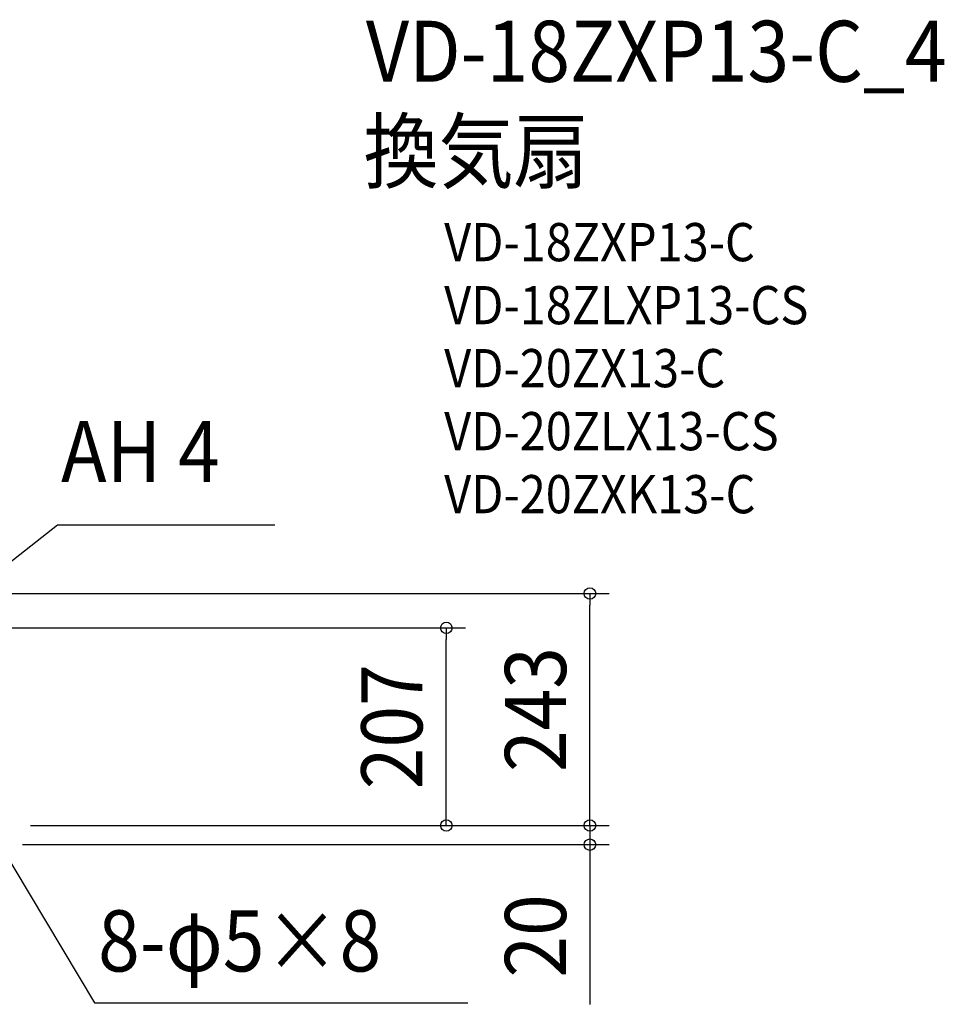
# Model space of a CAD drawing. Extents: x -1104 to 1167, y -691 to 844.
# Drawn here: x 199 to 1167, y -187 to 844 of the extents above; entities that cross this region are included whole.
import ezdxf
from ezdxf.enums import TextEntityAlignment as Align

# ---------------------------------------------------------------- set-up
doc = ezdxf.new("R2010")
doc.units = 0
doc.header["$LTSCALE"] = 20
doc.header["$PDMODE"] = 3
doc.header["$PDSIZE"] = -2
doc.layers.get('DEFPOINTS').update_dxf_attribs({"linetype": 'CONTINUOUS'})
for name, color, linetype in [('ETC', 61, 'CONTINUOUS'), ('NOTE', 4, 'CONTINUOUS'), ('SIZE', 30, 'CONTINUOUS')]:
    doc.layers.add(name, color=color, linetype=linetype)
doc.styles.get("Standard").update_dxf_attribs({"font": 'SIMPLEX.shx', "width": 0.9, "height": 64, "bigfont": 'BIGFONT.shx'})

msp = doc.modelspace()

# ---------------------------------------------------------------- linework, layer by layer
at = {"layer": 'DEFPOINTS', "color": 30, "linetype": 'CONTINUOUS'}
msp.add_point((645.5, 207), dxfattribs=at)
at = {"layer": 'NOTE', "color": 4, "linetype": 'CONTINUOUS'}
for p, q in [((100, 207), (238.5, 315.1)), ((238.5, 315.1), (465.9, 315.1)), ((166, -0.1), (277.3, -185.7)), ((277.3, -185.7), (668, -185.7))]:
    msp.add_line(p, q, dxfattribs=at)
at = {"layer": 'SIZE', "color": 30, "linetype": 'CONTINUOUS'}
for p, q in [((22, 243), (815.9, 243)), ((795.9, 243), (795.9, 231)), ((795.9, 12), (795.9, 231)), ((140, 207), (665.5, 207)), ((645.5, 207), (645.5, 195)), ((645.5, 12), (645.5, 195)), ((795.9, 12), (795.9, 24)), ((645.5, 0), (645.5, 12)), ((795.9, 0), (795.9, 12)), ((795.9, 0), (795.9, 12)), ((210, 0), (815.9, 0)), ((210, 0), (815.9, 0)), ((210, 0), (685.1, 0)), ((210.3, 0), (665.5, 0)), ((795.9, 0), (795.9, -20)), ((201.7, -20), (815.9, -20)), ((795.9, -20), (795.9, -32)), ((795.9, -32), (795.9, -187.3))]:
    msp.add_line(p, q, dxfattribs=at)
for centre in [(795.9, 243), (645.5, 207), (645.5, 0), (795.9, 0), (795.9, 0), (795.9, -20)]:
    msp.add_circle(centre, 6, dxfattribs=at)

# ---------------------------------------------------------------- texts
at = {"layer": 'ETC', "color": 61, "linetype": 'CONTINUOUS', "width": 0.9}
for s, height, p in [('VD-18ZXP13-C_4', 64, (561.3, 779)), ('換気扇', 64, (558.9, 674.2)), ('VD-18ZXP13-C', 40, (643.3, 591.1)), ('VD-18ZLXP13-CS', 40, (643.3, 525.1)), ('VD-20ZX13-C', 40, (643.3, 459.1)), ('VD-20ZLX13-CS', 40, (643.3, 393.1)), ('VD-20ZXK13-C', 40, (643.3, 327.1))]:
    msp.add_text(s, height=height, dxfattribs=at).set_placement(p)
at = {"layer": 'NOTE', "color": 4, "linetype": 'CONTINUOUS', "width": 0.9}
for s, p in [('AH 4', (242.1, 359.7)), ('8-φ5×8', (280.9, -152.8))]:
    msp.add_text(s, height=64, dxfattribs=at).set_placement(p)
at = {"layer": 'SIZE', "color": 30, "linetype": 'CONTINUOUS', "width": 0.9}
for s, p in [('243', (770.9, 121.5)), ('207', (620.5, 103.5)), ('20', (770.9, -115.6))]:
    msp.add_text(s, height=64, rotation=90, dxfattribs=at).set_placement(p, align=Align.CENTER)

doc.saveas('drawing.dxf')
